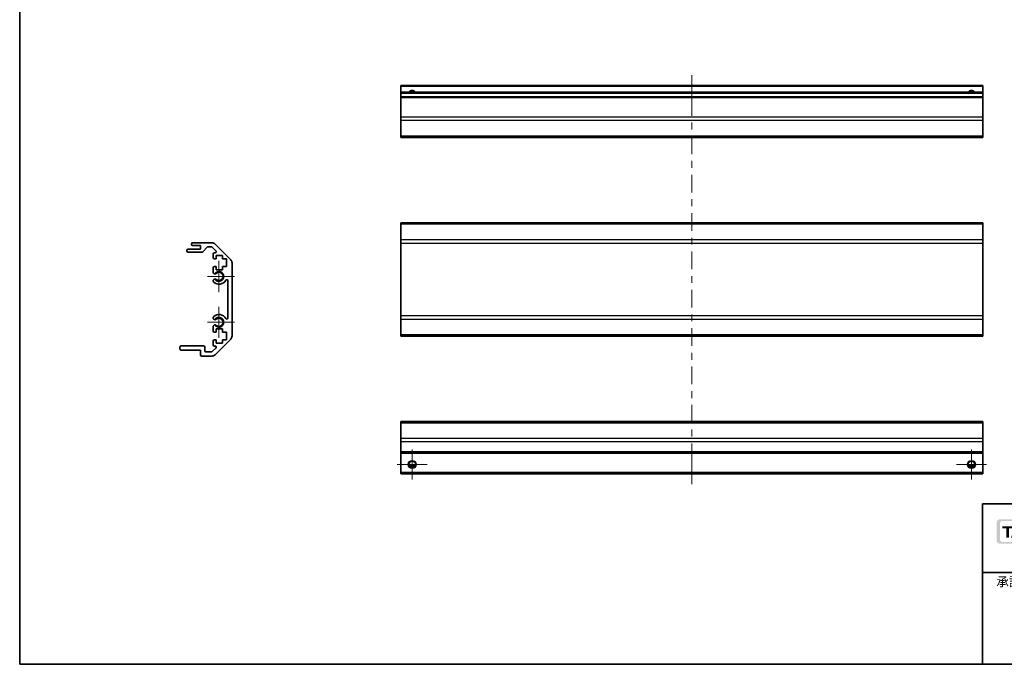
# Model space of a CAD drawing. Units: millimetres. Extents: x 51 to 5956, y 14 to 1152.
# Drawn here: x 3795 to 4225, y 28 to 309 of the extents above; entities that cross this region are included whole.
import ezdxf
from ezdxf.enums import TextEntityAlignment as Align

# ---------------------------------------------------------------- set-up
doc = ezdxf.new("R2010")
doc.units = ezdxf.units.MM
doc.header["$LTSCALE"] = 3.5
doc.linetypes.add('CHAIN', pattern=[0.3543, 0.2362, -0.0295, 0.0591, -0.0295])
for name, color, linetype, lineweight in [('Border (ISO)', 7, 'Continuous', 35), ('Center Mark (ISO)', 131, 'Continuous', 18), ('Centerline (ISO)', 131, 'Continuous', 18), ('Hatch (ISO)', 1, 'Continuous', 18), ('Title (ISO)', 7, 'Continuous', 35), ('Visible (ISO)', 7, 'Continuous', 35), ('Visible Narrow (ISO)', 7, 'Continuous', 25)]:
    doc.layers.add(name, color=color, linetype=linetype, lineweight=lineweight)
doc.styles.add('Note Text (TK)', font='txt')
doc.styles.add('文字スタイル67', font='arial.ttf')

# ---------------------------------------------------------------- blocks, each defined once
blk = doc.blocks.new('図面枠 tk図枠')
at = {"layer": 'Border (ISO)'}
for p, q in [((14.5, 289), (14.5, 8)), ((14.5, 8), (405.5, 8))]:
    blk.add_line(p, q, dxfattribs=at)
blk = doc.blocks.new('表題欄 tk表題欄')
at = {"layer": 'Hatch (ISO)'}
h = blk.add_hatch(color=256, dxfattribs=at)
edge = h.paths.add_edge_path(flags=0)
edge.add_arc((95.58, 236.3), 0.596, 270, 360)
edge.add_line((96.17, 236.3), (96.17, 239.71))
edge.add_arc((95.58, 239.71), 0.596, 0, 90)
edge.add_line((95.58, 240.31), (79.14, 240.31))
edge.add_arc((79.14, 239.71), 0.596, 90, 180)
edge.add_line((78.54, 239.71), (78.54, 236.3))
edge.add_arc((79.14, 236.3), 0.596, 180, 270)
edge.add_line((79.14, 235.7), (95.58, 235.7))
edge = h.paths.add_edge_path()
edge.add_line((77.84, 239.96), (77.84, 236.05))
edge.add_arc((78.54, 236.05), 0.702, 180, 270)
edge.add_line((78.54, 235.35), (96.17, 235.35))
edge.add_arc((96.17, 236.05), 0.702, 270, 360)
edge.add_line((96.87, 236.05), (96.87, 239.96))
edge.add_arc((96.17, 239.96), 0.702, 0, 90)
edge.add_line((96.17, 240.66), (78.54, 240.66))
edge.add_arc((78.54, 239.96), 0.702, 90, 180)
for points in [[(79.07, 239.15), (79.07, 238.66), (79.92, 238.66), (79.92, 236.66), (80.51, 236.66), (80.51, 238.66), (81.36, 238.66), (81.36, 239.15)], [(85.68, 236.66), (84.94, 237.89), (84.42, 237.32), (84.42, 236.66), (83.9, 236.66), (83.9, 239.15), (84.42, 239.15), (84.42, 238.1), (85.39, 239.15), (86.11, 239.15), (85.32, 238.3), (86.3, 236.66)], [(92.09, 239.15), (92.09, 236.66), (92.61, 236.66), (92.61, 237.66), (93.77, 237.66), (93.77, 236.66), (94.29, 236.66), (94.29, 239.15), (93.77, 239.15), (93.77, 238.15), (92.61, 238.15), (92.61, 239.15)], [(94.84, 239.15), (94.84, 236.66), (95.36, 236.66), (95.36, 239.15)]]:
    blk.add_hatch(color=256, dxfattribs=at).paths.add_polyline_path(points)
h = blk.add_hatch(color=256, dxfattribs=at)
h.paths.add_polyline_path([(82.59, 237.71), (81.95, 237.71), (82.27, 238.58)], flags=0)
h.paths.add_polyline_path([(82.78, 237.2), (81.76, 237.2), (81.57, 236.66), (80.95, 236.66), (81.86, 239.15), (82.68, 239.15), (83.59, 236.66), (82.98, 236.66)])
h = blk.add_hatch(color=256, dxfattribs=at)
h.paths.add_polyline_path([(87.53, 237.71), (88.16, 237.71), (87.85, 238.58)], flags=0)
h.paths.add_polyline_path([(87.14, 236.66), (87.34, 237.2), (88.35, 237.2), (88.55, 236.66), (89.17, 236.66), (88.25, 239.15), (87.44, 239.15), (86.52, 236.66)])
h = blk.add_hatch(color=256, dxfattribs=at)
edge = h.paths.add_edge_path()
edge.add_arc((90.52, 237.9), 1.27, 38.5505, 336.582)
edge.add_line((91.69, 237.4), (91.17, 237.62))
edge.add_ellipse((90.52, 237.9), major_axis=(0, -0.8), ratio=0.867347, start_angle=128.5505, end_angle=426.582, ccw=False)
edge.add_line((91.09, 238.36), (91.52, 238.7))
at = {"layer": 'Title (ISO)'}
for p, q in [((74.71, 244.05), (255.71, 244.05)), ((74.71, 209.05), (74.71, 244.05)), ((149.71, 244.05), (149.71, 209.05)), ((230.71, 244.05), (230.71, 209.05)), ((255.71, 244.05), (255.71, 209.05)), ((243.21, 239.55), (251.21, 240.55)), ((243.21, 239.55), (243.21, 235.55)), ((251.21, 234.55), (251.21, 240.55)), ((243.21, 235.55), (251.21, 234.55)), ((230.71, 231.05), (255.71, 231.05)), ((74.71, 229.05), (230.71, 229.05)), ((99.71, 229.05), (99.71, 209.05)), ((124.71, 229.05), (124.71, 209.05)), ((230.71, 220.05), (255.71, 220.05)), ((149.71, 216.05), (230.71, 216.05)), ((255.71, 209.05), (74.71, 209.05))]:
    blk.add_line(p, q, dxfattribs=at)
at = {"layer": 'Title (ISO)', "color": 4, "linetype": 'CHAIN', "lineweight": 18, "ltscale": 8.88956}
blk.add_line((238.21, 241.55), (238.21, 233.55), dxfattribs=at)
at = {"layer": 'Title (ISO)', "color": 4, "linetype": 'CHAIN', "lineweight": 18, "ltscale": 20.001633}
blk.add_line((252.21, 237.55), (234.21, 237.55), dxfattribs=at)
at = {"layer": 'Title (ISO)'}
for radius in [3, 2]:
    blk.add_circle((238.21, 237.55), radius, dxfattribs=at)
at = {"layer": 'Title (ISO)', "color": 1, "char_height": 2, "line_spacing_factor": 1.5, "style": 'Note Text (TK)'}
for s, insert, width, attachment_point in [('\\fＭＳ Ｐゴシック|b0|i0;品名/Title', (151.71, 242.05), 13.0643, 4), ('\\fＭＳ Ｐゴシック|b0|i0;尺度/Scale', (232.71, 229.05), 14.3392, 4), ('\\fＭＳ Ｐゴシック|b0|i0;承認/Approved', (87.21, 227.05), 19.3216, 5), ('\\fＭＳ Ｐゴシック|b0|i0;検図/Checked', (112.21, 227.05), 18.3275, 5), ('\\fＭＳ Ｐゴシック|b0|i0;製図/Created', (137.21, 227.05), 17.4737, 5), ('\\fＭＳ Ｐゴシック|b0|i0;作成日/Date', (151.71, 212.55), 16.3977, 4)]:
    blk.add_mtext(s, dxfattribs=dict(at, insert=insert, width=width, attachment_point=attachment_point))
at = {"layer": 'Title (ISO)', "color": 7, "line_spacing_factor": 1.5, "style": 'Note Text (TK)'}
for s, insert, char_height, attachment_point in [('株式会社タカチ電機工業', (99.87, 238.05), 2.5, 4), ('\\fＭＳ Ｐゴシック|b0|i0;/', (243.21, 214.55), 2, 5)]:
    blk.add_mtext(s, dxfattribs=dict(at, insert=insert, char_height=char_height, attachment_point=attachment_point))
at = {"layer": 'Title (ISO)', "color": 7, "insert": (99.87, 232.05), "char_height": 1.4986, "width": 48.1688, "attachment_point": 4, "line_spacing_factor": 1.5, "style": 'Note Text (TK)'}
blk.add_mtext('\\fArial|b0|i0;TAKACHI ELECTRONICS ENCLOSURE CO., LTD.', dxfattribs=at)
at = {"layer": 'Title (ISO)', "color": 7}
for tag, p, height, style in [('<品名>_001', (157.03, 235.58), 2.5, 'Note Text (TK)'), ('<Title>_001', (157.44, 230.55), 2, '文字スタイル67'), ('<ページ_No.>_001', (238.1, 213.3), 2.5, 'Note Text (TK)'), ('<総ページ数>_001', (246.8, 213.3), 2.5, 'Note Text (TK)'), ('作成日_001', (175.62, 211.26), 2.5, 'Note Text (TK)')]:
    blk.add_attdef(tag, p, '', height=height, dxfattribs=dict(at, style=style))
at = {"layer": 'Title (ISO)', "color": 7, "style": 'Note Text (TK)'}
for tag, p in [('<尺度>', (243.21, 223.55)), ('<承認>', (87.21, 217.05))]:
    blk.add_attdef(tag, text='', height=2.5, dxfattribs=at).set_placement(p, align=Align.MIDDLE_CENTER)

msp = doc.modelspace()

# ---------------------------------------------------------------- linework, layer by layer
at = {"layer": 'Center Mark (ISO)', "linetype": 'Continuous'}
for p, q in [((3882.19, 197.081), (3882.19, 203.881)), ((3882.19, 197.081), (3877.19, 197.081)), ((3882.19, 197.081), (3888.99, 197.081)), ((3882.19, 197.081), (3882.19, 190.281)), ((3882.19, 177.081), (3882.19, 183.881)), ((3882.19, 177.081), (3877.19, 177.081)), ((3882.19, 177.081), (3888.99, 177.081)), ((3882.19, 177.081), (3882.19, 170.281)), ((3966.505, 115.09), (3966.505, 121.59)), ((4210.505, 115.09), (4210.505, 121.59)), ((3966.505, 115.09), (3960.005, 115.09)), ((3966.505, 115.09), (3973.005, 115.09)), ((3966.505, 115.09), (3966.505, 108.59)), ((4210.505, 115.09), (4204.005, 115.09)), ((4210.505, 115.09), (4217.005, 115.09)), ((4210.505, 115.09), (4210.505, 108.59))]:
    msp.add_line(p, q, dxfattribs=at)
at = {"layer": 'Centerline (ISO)'}
for p, q in [((4088.505, 279.89), (4088.505, 284.89)), ((4088.505, 279.89), (4088.505, 274.89)), ((4088.505, 111.59), (4088.505, 116.59)), ((4088.505, 111.59), (4088.505, 106.59))]:
    msp.add_line(p, q, dxfattribs=at)
at = {"layer": 'Centerline (ISO)', "linetype": 'Continuous'}
for p, q in [((4088.505, 274.89), (4088.505, 267.16)), ((4088.505, 264.16), (4088.505, 261.16)), ((4088.505, 258.16), (4088.505, 250.43)), ((4088.505, 247.43), (4088.505, 244.43)), ((4088.505, 241.43), (4088.505, 233.7)), ((4088.505, 230.7), (4088.505, 227.7)), ((4088.505, 224.7), (4088.505, 216.97)), ((4088.505, 213.97), (4088.505, 210.97)), ((4088.505, 207.97), (4088.505, 200.24)), ((4088.505, 197.24), (4088.505, 194.24)), ((4088.505, 191.24), (4088.505, 183.51)), ((4088.505, 180.51), (4088.505, 177.51)), ((4088.505, 174.51), (4088.505, 166.78)), ((4088.505, 163.78), (4088.505, 160.78)), ((4088.505, 157.78), (4088.505, 150.05)), ((4088.505, 147.05), (4088.505, 144.05)), ((4088.505, 141.05), (4088.505, 133.32)), ((4088.505, 130.32), (4088.505, 127.32)), ((4088.505, 124.32), (4088.505, 116.59))]:
    msp.add_line(p, q, dxfattribs=at)
at = {"layer": 'Visible (ISO)'}
for p, q in [((3961.505, 279.89), (3961.505, 280.39)), ((4215.505, 280.39), (3961.505, 280.39)), ((3961.505, 279.89), (3961.505, 277.39)), ((4215.505, 280.39), (4215.505, 279.89)), ((4215.505, 277.39), (4215.505, 279.89)), ((3961.505, 276.89), (3961.505, 277.39)), ((4215.505, 277.39), (3961.505, 277.39)), ((3961.505, 276.89), (3961.505, 275.39)), ((3961.505, 274.89), (3961.505, 275.39)), ((4215.505, 275.39), (3961.505, 275.39)), ((4215.505, 277.39), (4215.505, 276.89)), ((4215.505, 275.39), (4215.505, 276.89)), ((4215.505, 275.39), (4215.505, 274.89)), ((3961.505, 274.89), (3961.505, 266.519)), ((4215.505, 266.519), (4215.505, 274.89)), ((3961.505, 265.104), (3961.505, 266.519)), ((4215.505, 266.519), (4215.505, 265.104)), ((3961.505, 265.104), (3961.505, 258.276)), ((4215.505, 258.276), (4215.505, 265.104)), ((3961.505, 257.69), (3961.505, 258.276)), ((4215.505, 258.276), (4215.505, 257.69)), ((3961.505, 257.69), (4215.505, 257.69)), ((3961.505, 219.854), (3961.505, 220.44)), ((4215.505, 220.44), (3961.505, 220.44)), ((3961.505, 219.854), (3961.505, 213.026)), ((4215.505, 220.44), (4215.505, 219.854)), ((4215.505, 213.026), (4215.505, 219.854)), ((3870.19, 211.081), (3870.19, 211.281)), ((3870.69, 211.781), (3879.062, 211.781)), ((3874.19, 210.581), (3870.69, 210.581)), ((3874.19, 208.931), (3874.19, 210.581)), ((3880.476, 211.195), (3887.304, 204.367)), ((3961.505, 211.612), (3961.505, 213.026)), ((3961.505, 211.612), (3961.505, 179.868)), ((4215.505, 213.026), (4215.505, 211.612)), ((4215.505, 179.868), (4215.505, 211.612)), ((3868.19, 208.231), (3868.19, 208.431)), ((3868.69, 208.931), (3874.19, 208.931)), ((3874.966, 207.731), (3868.69, 207.731)), ((3877.041, 209.813), (3875.339, 207.899)), ((3878.938, 209.981), (3877.415, 209.981)), ((3880.841, 208.285), (3879.291, 209.835)), ((3879.69, 205.281), (3879.69, 206.931)), ((3880.19, 207.431), (3880.488, 207.431)), ((3880.94, 204.781), (3880.19, 204.781)), ((3880.94, 206.181), (3880.94, 204.781)), ((3883.74, 206.181), (3880.94, 206.181)), ((3883.74, 204.781), (3883.74, 206.181)), ((3885.44, 204.781), (3883.74, 204.781)), ((3885.44, 201.381), (3885.44, 204.781)), ((3887.89, 202.953), (3887.89, 171.209)), ((3879.69, 198.754), (3879.69, 200.881)), ((3880.19, 201.381), (3880.94, 201.381)), ((3880.94, 201.381), (3880.94, 199.981)), ((3880.94, 199.981), (3883.74, 199.981)), ((3883.74, 201.381), (3885.44, 201.381)), ((3883.74, 199.981), (3883.74, 201.381)), ((3879.69, 194.894), (3879.69, 195.408)), ((3886.09, 178.991), (3886.09, 195.171)), ((3879.69, 178.754), (3879.69, 179.268)), ((3961.505, 178.454), (3961.505, 179.868)), ((3961.505, 178.454), (3961.505, 171.626)), ((4215.505, 179.868), (4215.505, 178.454)), ((4215.505, 171.626), (4215.505, 178.454)), ((3879.69, 173.281), (3879.69, 175.408)), ((3880.94, 172.781), (3880.19, 172.781)), ((3880.94, 174.181), (3880.94, 172.781)), ((3883.74, 174.181), (3880.94, 174.181)), ((3883.74, 172.781), (3883.74, 174.181)), ((3885.44, 172.781), (3883.74, 172.781)), ((3885.44, 169.381), (3885.44, 172.781)), ((3879.69, 167.231), (3879.69, 168.881)), ((3880.19, 169.381), (3880.94, 169.381)), ((3887.304, 169.795), (3880.476, 162.967)), ((3880.94, 169.381), (3880.94, 167.981)), ((3880.94, 167.981), (3883.74, 167.981)), ((3883.74, 169.381), (3885.44, 169.381)), ((3883.74, 167.981), (3883.74, 169.381)), ((3961.505, 171.04), (3961.505, 171.626)), ((4215.505, 171.04), (3961.505, 171.04)), ((4215.505, 171.626), (4215.505, 171.04)), ((3865.19, 165.381), (3865.19, 166.381)), ((3865.69, 166.881), (3875.49, 166.881)), ((3874.19, 164.881), (3865.69, 164.881)), ((3874.19, 162.881), (3874.19, 164.881)), ((3875.99, 166.381), (3875.99, 164.681)), ((3876.49, 164.181), (3878.938, 164.181)), ((3879.291, 164.327), (3880.841, 165.877)), ((3880.488, 166.731), (3880.19, 166.731)), ((3879.062, 162.381), (3874.69, 162.381)), ((3961.505, 133.204), (3961.505, 133.79)), ((4215.505, 133.79), (3961.505, 133.79)), ((3961.505, 133.204), (3961.505, 126.376)), ((4215.505, 133.79), (4215.505, 133.204)), ((4215.505, 126.376), (4215.505, 133.204)), ((3961.505, 124.961), (3961.505, 126.376)), ((3961.505, 124.961), (3961.505, 120.59)), ((4215.505, 126.376), (4215.505, 124.961)), ((4215.505, 120.59), (4215.505, 124.961)), ((3961.505, 120.09), (3961.505, 120.59)), ((4215.505, 120.59), (4215.505, 120.09)), ((3961.505, 120.09), (3961.505, 111.59)), ((4215.505, 120.09), (3961.505, 120.09)), ((4215.505, 111.59), (4215.505, 120.09)), ((3967.623, 114.09), (3965.387, 114.09)), ((4211.623, 114.09), (4209.387, 114.09)), ((3961.505, 111.09), (3961.505, 111.59)), ((4215.505, 111.09), (3961.505, 111.09)), ((4215.505, 111.59), (4215.505, 111.09))]:
    msp.add_line(p, q, dxfattribs=at)
for centre in [(3966.505, 115.09), (4210.505, 115.09)]:
    msp.add_circle(centre, 1.5, dxfattribs=at)
for centre, radius, start, end in [((3966.505, 276.39), 1.5, 41.81031, 138.18969), ((4210.505, 276.39), 1.5, 41.81031, 138.18969), ((3870.69, 211.281), 0.5, 90, 180), ((3870.69, 211.081), 0.5, 180, 270), ((3879.062, 209.781), 2, 45, 90), ((3868.69, 208.431), 0.5, 90, 180), ((3868.69, 208.231), 0.5, 180, 270), ((3874.966, 208.231), 0.5, 270, 318.36646), ((3877.415, 209.481), 0.5, 90, 138.36646), ((3878.938, 209.481), 0.5, 45, 90), ((3880.19, 206.931), 0.5, 90, 180), ((3880.488, 207.931), 0.5, 270, 45), ((3880.19, 205.281), 0.5, 180, 270), ((3885.89, 202.953), 2, 0, 45), ((3880.19, 200.881), 0.5, 90, 180), ((3880.448, 199.011), 0.8, 198.7439, 312.07979), ((3882.19, 197.081), 1.8, 227.92021, 132.07979), ((3880.448, 195.151), 0.8, 47.92021, 161.2561), ((3880.448, 195.151), 0.8, 198.7439, 227.92021), ((3882.19, 197.081), 3.4, 227.92021, 330.67947), ((3885.591, 195.171), 0.5, 0, 150.67947), ((3882.19, 177.081), 3.4, 29.32053, 132.07979), ((3880.448, 179.011), 0.8, 132.07979, 161.2561), ((3880.448, 179.011), 0.8, 198.7439, 312.07979), ((3882.19, 177.081), 1.8, 227.92021, 132.07979), ((3885.591, 178.991), 0.5, 209.32053, 0), ((3880.448, 175.151), 0.8, 47.92021, 161.2561), ((3880.19, 173.281), 0.5, 180, 270), ((3880.19, 168.881), 0.5, 90, 180), ((3885.89, 171.209), 2, 315, 0), ((3865.69, 166.381), 0.5, 90, 180), ((3865.69, 165.381), 0.5, 180, 270), ((3875.49, 166.381), 0.5, 0, 90), ((3876.49, 164.681), 0.5, 180, 270), ((3878.938, 164.681), 0.5, 270, 315), ((3880.19, 167.231), 0.5, 180, 270), ((3880.488, 166.231), 0.5, 315, 90), ((3874.69, 162.881), 0.5, 180, 270), ((3879.062, 164.381), 2, 270, 315)]:
    msp.add_arc(centre, radius, start, end, dxfattribs=at)
at = {"layer": 'Visible Narrow (ISO)'}
for p, q in [((4215.505, 279.89), (3961.505, 279.89)), ((4215.505, 276.89), (3961.505, 276.89)), ((4215.505, 274.89), (3961.505, 274.89)), ((4215.505, 266.519), (3961.505, 266.519)), ((4215.505, 265.104), (3961.505, 265.104)), ((4215.505, 258.276), (3961.505, 258.276)), ((4215.505, 219.854), (3961.505, 219.854)), ((4215.505, 213.026), (3961.505, 213.026)), ((3961.505, 211.612), (4215.505, 211.612)), ((4215.505, 179.868), (3961.505, 179.868)), ((3961.505, 178.454), (4215.505, 178.454)), ((4215.505, 171.626), (3961.505, 171.626)), ((3961.505, 133.204), (4215.505, 133.204)), ((4215.505, 126.376), (3961.505, 126.376)), ((4215.505, 124.961), (3961.505, 124.961)), ((4215.505, 120.59), (3961.505, 120.59)), ((3967.919, 114.59), (3965.09, 114.59)), ((4211.919, 114.59), (4209.09, 114.59)), ((4215.505, 111.59), (3961.505, 111.59))]:
    msp.add_line(p, q, dxfattribs=at)
for centre in [(3966.505, 115.09), (4210.505, 115.09), (4210.505, 115.09)]:
    msp.add_circle(centre, 1.77, dxfattribs=at)
for centre, radius, start, end in [((3966.505, 276.39), 1.77, 34.38925, 145.61075), ((4210.505, 276.39), 1.77, 34.38925, 145.61075), ((4210.505, 276.39), 1.77, 34.38925, 145.61075), ((3882.19, 197.081), 2.179, 211.48883, 148.51117), ((3882.19, 177.081), 2.179, 211.48883, 148.51117)]:
    msp.add_arc(centre, radius, start, end, dxfattribs=at)

# ---------------------------------------------------------------- block references
at = {"xscale": 2, "yscale": 2, "zscale": 2}
msp.add_blockref('図面枠 tk図枠', (3766.25, 12), dxfattribs=at)
ref = msp.add_blockref('表題欄 tk表題欄', (4065.832, -390.105), dxfattribs=dict(xscale=2, yscale=2, zscale=2))
ref.add_attrib('<品名>_001', 'フレーム3 , 4', (4380.511, 81.614), dxfattribs={"layer": 'Title (ISO)', "color": 7, "height": 5, "style": 'Note Text (TK)'})
ref.add_attrib('<尺度>_001', '1:2', (4547.477, 54.5), dxfattribs={"layer": 'Title (ISO)', "color": 7, "height": 5, "style": 'Note Text (TK)'})
ref.add_attrib('作成日_001', '2017/07/05', (4417.068, 32.415), dxfattribs={"layer": 'Title (ISO)', "color": 7, "height": 5, "style": 'Note Text (TK)'})
ref.add_attrib('<Title>_001', 'Frame3, 4', (4380.333, 71.775), dxfattribs={"layer": 'Title (ISO)', "color": 7, "height": 4, "style": '文字スタイル67'})
ref.add_attrib('<ページ_No.>_001', '4', (4541.403, 36.5), dxfattribs={"layer": 'Title (ISO)', "color": 7, "height": 5, "style": 'Note Text (TK)'})
ref.add_attrib('<総ページ数>_001', '5', (4559.432, 36.5), dxfattribs={"layer": 'Title (ISO)', "color": 7, "height": 5, "style": 'Note Text (TK)'})

doc.saveas('drawing.dxf')
